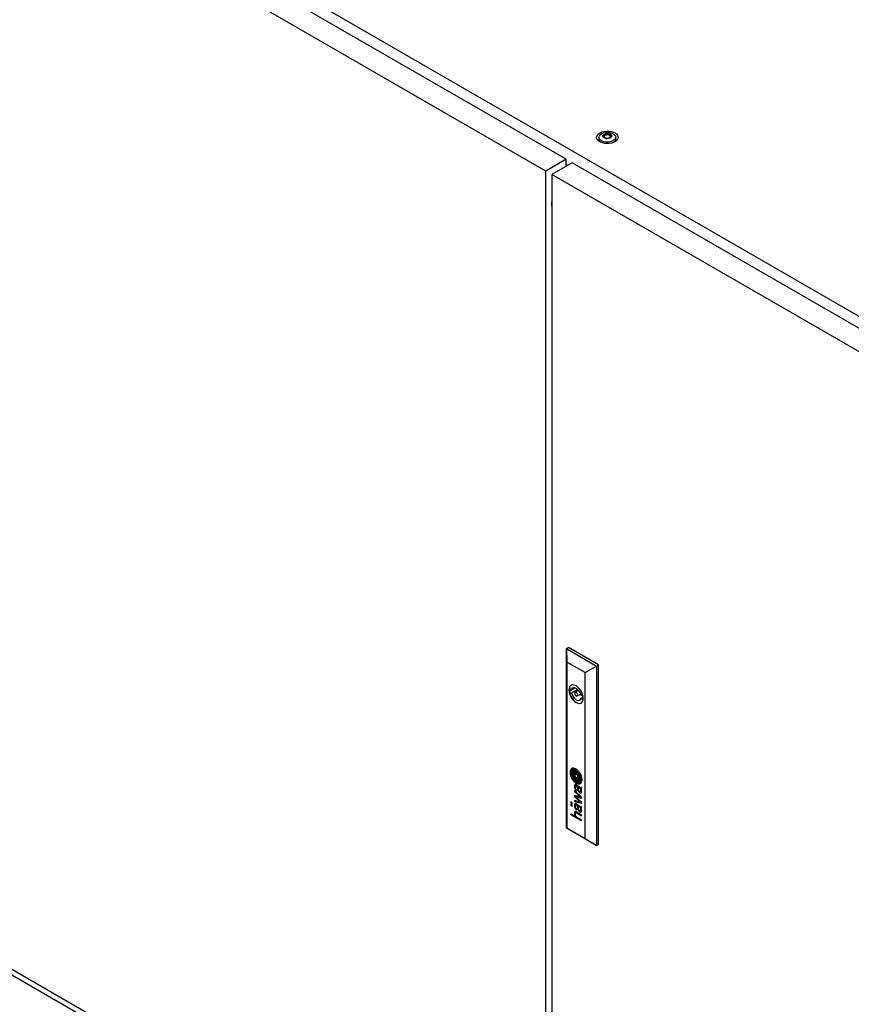
# Model space of a CAD drawing. Units: millimetres. Extents: x 0 to 420, y 0 to 297.
# Drawn here: x 272 to 346, y 121 to 209 of the extents above; entities that cross this region are included whole.
import ezdxf

# ---------------------------------------------------------------- set-up
doc = ezdxf.new("R2010")
doc.units = ezdxf.units.MM

msp = doc.modelspace()

# ---------------------------------------------------------------- linework, layer by layer
at = {"color": 7, "linetype": 'Continuous', "lineweight": 25}
for p, q in [((320.3832, 196.7097), (268.4109, 226.7127)), ((318.5713, 195.6637), (266.5989, 225.6667)), ((272.4414, 225.4576), (370.4464, 168.8805)), ((323.3013, 198.6743), (323.3013, 198.3681)), ((323.7975, 198.7906), (323.7975, 198.8544)), ((324.3052, 198.7111), (324.3052, 198.6473)), ((324.8013, 198.3681), (324.8013, 198.6743)), ((323.3052, 198.3243), (323.3013, 198.3681)), ((324.8013, 198.3681), (324.7975, 198.3243)), ((320.3832, 196.7097), (318.5713, 195.6637)), ((320.9136, 196.4035), (319.1016, 195.3575)), ((320.3832, 196.0974), (320.3832, 196.7097)), ((320.3832, 196.2503), (320.5157, 196.1739)), ((373.9466, 165.7882), (320.9136, 196.4035)), ((318.5713, 96.9643), (318.5713, 195.6637)), ((372.1346, 164.7422), (319.1016, 195.3575)), ((319.1016, 195.3575), (319.1016, 96.6581)), ((319.0591, 192.5869), (319.1016, 192.5624)), ((319.072, 192.5795), (319.1016, 192.5105)), ((320.4097, 153.0609), (320.5865, 153.1629)), ((320.4097, 153.0609), (320.4541, 151.8613)), ((320.4097, 153.0609), (323.0968, 151.5097)), ((320.4097, 137.0362), (320.4097, 153.0609)), ((323.2735, 151.6117), (320.5865, 153.1629)), ((322.0801, 150.9227), (320.4541, 151.8613)), ((320.4541, 151.8613), (320.4541, 137.062)), ((322.0801, 150.9227), (323.0968, 151.5097)), ((323.0968, 151.5097), (323.2735, 151.6117)), ((323.0968, 151.5097), (323.0968, 135.4851)), ((323.2735, 135.5871), (323.2735, 151.6117)), ((322.0801, 136.1233), (322.0801, 150.9227)), ((321.1851, 149.5583), (320.6522, 149.2507)), ((320.8632, 149.4001), (320.6578, 149.5186)), ((321.1523, 149.567), (320.8632, 149.4001)), ((321.4174, 149.4138), (320.8632, 149.0939)), ((321.4892, 149.3381), (321.191, 149.166)), ((320.6578, 149.2124), (320.8632, 149.0939)), ((321.3785, 148.8412), (321.6767, 149.0133)), ((321.8901, 148.8073), (321.7064, 148.9133)), ((321.9027, 148.7205), (321.7064, 148.6071)), ((321.7064, 148.6071), (321.8975, 148.4968)), ((320.9363, 142.2667), (320.9274, 142.2616)), ((320.993, 142.0893), (320.9841, 142.0842)), ((321.0681, 141.976), (321.0593, 141.9709)), ((321.4009, 141.7739), (321.1333, 141.9283)), ((321.1333, 141.9283), (321.1333, 141.6182)), ((321.1422, 141.6233), (321.1333, 141.6182)), ((321.4009, 141.4637), (321.1333, 141.6182)), ((321.1422, 141.9232), (321.1422, 141.6233)), ((321.4009, 141.4739), (321.1422, 141.6233)), ((321.4009, 141.7739), (321.4009, 141.4637)), ((321.4749, 141.4211), (321.4838, 141.4262)), ((321.2169, 140.8322), (321.2081, 140.8271)), ((321.4552, 140.8034), (321.31, 140.8872)), ((321.3275, 140.8041), (321.3187, 140.799)), ((321.3771, 140.7653), (321.3187, 140.799)), ((321.3859, 140.7704), (321.3275, 140.8041)), ((321.3859, 140.7704), (321.3771, 140.7653)), ((321.39, 140.6267), (321.3771, 140.7653)), ((321.3989, 140.6318), (321.3859, 140.7704)), ((321.4381, 140.7403), (321.4293, 140.7352)), ((321.4309, 140.7137), (321.4293, 140.7352)), ((321.4293, 140.7352), (321.5411, 140.6706)), ((321.4376, 140.6432), (321.4309, 140.7137)), ((321.4429, 140.5961), (321.4376, 140.6432)), ((321.4381, 140.7403), (321.5499, 140.6757)), ((321.6114, 140.7089), (321.4552, 140.8034)), ((321.5499, 140.6757), (321.5411, 140.6706)), ((321.552, 141.3104), (321.5609, 141.3156)), ((321.6091, 141.1332), (321.6179, 141.1383)), ((321.6134, 140.7078), (321.6761, 140.6734)), ((321.689, 140.5955), (321.6801, 140.5904)), ((321.7228, 140.6609), (321.7316, 140.666)), ((321.7498, 140.6649), (321.7336, 140.6742)), ((321.7498, 140.6649), (321.7498, 140.6061)), ((321.7498, 139.8113), (321.1299, 140.3916)), ((321.1299, 140.3916), (321.1299, 140.3128)), ((321.1387, 140.3179), (321.1299, 140.3128)), ((321.1299, 140.3128), (321.6542, 139.8307)), ((321.6542, 139.8307), (321.1299, 139.9583)), ((321.1299, 139.9583), (321.1299, 139.8708)), ((321.1387, 139.8759), (321.1299, 139.8708)), ((321.1299, 139.8708), (321.6547, 139.3759)), ((321.1387, 140.3833), (321.1387, 140.3179)), ((321.1387, 140.3179), (321.663, 139.8358)), ((321.1387, 139.9561), (321.1387, 139.8759)), ((321.1387, 139.8759), (321.6635, 139.381)), ((321.2348, 139.8593), (321.226, 139.8542)), ((321.7498, 139.358), (321.226, 139.8542)), ((321.226, 139.8542), (321.7498, 139.721)), ((321.2348, 139.8593), (321.7498, 139.7283)), ((321.3274, 140.4654), (321.3274, 140.3794)), ((321.663, 139.8358), (321.6542, 139.8307)), ((321.6664, 140.2959), (321.6753, 140.301)), ((321.7498, 139.721), (321.7498, 139.8113)), ((320.9116, 139.3432), (320.811, 139.4013)), ((320.811, 139.4013), (320.811, 139.2879)), ((320.8198, 139.293), (320.811, 139.2879)), ((320.811, 139.2879), (320.9116, 139.2298)), ((320.9116, 139.1165), (320.811, 139.1746)), ((320.811, 139.1746), (320.811, 139.0613)), ((320.8198, 139.0664), (320.811, 139.0613)), ((320.811, 139.0613), (320.9116, 139.0032)), ((320.8198, 139.3962), (320.8198, 139.293)), ((320.8198, 139.293), (320.9116, 139.24)), ((320.8198, 139.1695), (320.8198, 139.0664)), ((320.8198, 139.0664), (320.9116, 139.0134)), ((320.9116, 139.2298), (320.9116, 139.3432)), ((320.9116, 139.0032), (320.9116, 139.1165)), ((321.6547, 139.3759), (321.1299, 139.5091)), ((321.1299, 139.5091), (321.1299, 139.4132)), ((321.1387, 139.4183), (321.1299, 139.4132)), ((321.1299, 139.4132), (321.7498, 139.269)), ((321.1387, 139.5069), (321.1387, 139.4183)), ((321.1387, 139.4183), (321.7498, 139.2762)), ((321.2171, 139.1226), (321.2083, 139.1175)), ((321.3771, 139.0558), (321.3187, 139.0895)), ((321.3204, 139.1717), (321.4552, 139.0939)), ((321.3859, 139.0609), (321.3275, 139.0946)), ((321.3859, 139.0609), (321.3771, 139.0558)), ((321.39, 138.9172), (321.3771, 139.0558)), ((321.3989, 138.9223), (321.3859, 139.0609)), ((321.4383, 139.0307), (321.4294, 139.0256)), ((321.4294, 139.0256), (321.5411, 138.9612)), ((321.4429, 138.8867), (321.4353, 138.9563)), ((321.4383, 139.0307), (321.5499, 138.9663)), ((321.4552, 139.0939), (321.4555, 139.0938)), ((321.4555, 139.0938), (321.6119, 138.9992)), ((321.6119, 138.9992), (321.6685, 138.968)), ((321.6635, 139.381), (321.6547, 139.3759)), ((321.689, 138.8859), (321.6802, 138.8808)), ((321.6802, 138.8808), (321.6995, 138.8689)), ((321.689, 138.8859), (321.7083, 138.874)), ((321.7239, 138.9521), (321.7327, 138.9572)), ((321.7498, 138.9554), (321.7336, 138.9648)), ((321.7498, 139.269), (321.7498, 139.358)), ((321.7498, 138.8966), (321.7498, 138.9554)), ((320.811, 138.3256), (321.1982, 138.1021)), ((320.811, 138.241), (320.811, 138.3256)), ((320.8198, 138.2461), (320.811, 138.241)), ((321.7498, 137.699), (320.811, 138.241)), ((320.8198, 138.2461), (320.8198, 138.3205)), ((321.7498, 137.7093), (320.8198, 138.2461)), ((321.207, 138.1072), (321.1982, 138.1021)), ((321.2186, 138.4179), (321.2098, 138.4128)), ((321.3274, 138.756), (321.3274, 138.67)), ((321.7498, 138.2313), (321.3292, 138.4741)), ((321.3381, 138.3933), (321.3292, 138.3882)), ((321.3292, 138.3882), (321.7498, 138.1454)), ((321.3334, 138.024), (321.7498, 137.7837)), ((321.3381, 138.3933), (321.7498, 138.1556)), ((321.6668, 138.5866), (321.6756, 138.5917)), ((321.7498, 138.1454), (321.7498, 138.2313)), ((320.4097, 137.0362), (320.4541, 137.062)), ((323.0968, 135.4851), (320.4097, 137.0362)), ((320.4541, 137.062), (322.0801, 136.1233)), ((321.7498, 137.699), (321.7498, 137.7837)), ((322.0801, 136.1233), (323.0968, 135.4851)), ((323.0968, 135.4851), (323.2735, 135.5871)), ((266.5989, 126.9673), (318.5713, 96.9643)), ((268.5435, 125.334), (374.6095, 64.1034))]:
    msp.add_line(p, q, dxfattribs=at)
at = {"color": 8, "linetype": 'Continuous', "lineweight": 18}
for p, q in [((321.0791, 142.2994), (321.0703, 142.2943)), ((320.8699, 141.9584), (320.8611, 141.9533)), ((320.8704, 142.0234), (320.8616, 142.0183)), ((320.8749, 141.9096), (320.866, 141.9045)), ((320.8774, 142.0602), (320.8685, 142.0551)), ((320.9062, 142.1209), (320.8973, 142.1158)), ((320.9648, 141.6029), (320.956, 141.5978)), ((320.999, 141.9576), (320.9902, 141.9525)), ((321.0003, 141.9896), (320.9914, 141.9845)), ((321.0076, 142.0058), (320.9988, 142.0007)), ((321.008, 141.8787), (320.9991, 141.8736)), ((321.0159, 141.8282), (321.007, 141.8231)), ((321.0171, 142.1007), (321.0083, 142.0956)), ((321.0201, 142.0182), (321.0113, 142.0131)), ((321.0356, 141.7425), (321.0268, 141.7374)), ((321.0445, 142.109), (321.0357, 142.1039)), ((321.0586, 141.659), (321.0498, 141.6539)), ((321.0683, 141.9761), (321.0594, 141.971)), ((321.0901, 142.1155), (321.0812, 142.1104)), ((321.0936, 141.9812), (321.0847, 141.9761)), ((321.101, 141.5442), (321.0922, 141.5391)), ((321.1128, 141.9793), (321.104, 141.9742)), ((321.1334, 141.4838), (321.1246, 141.4787)), ((321.1354, 141.9751), (321.1266, 141.97)), ((321.1561, 142.1142), (321.1473, 142.1091)), ((321.1741, 141.965), (321.1652, 141.9599)), ((321.1775, 141.4376), (321.1687, 141.4325)), ((321.1866, 141.4325), (321.1778, 141.4274)), ((321.2307, 141.9466), (321.2219, 141.9415)), ((321.255, 142.2558), (321.2461, 142.2507)), ((321.2781, 142.0855), (321.2692, 142.0804)), ((321.3014, 141.9198), (321.2925, 141.9147)), ((321.3211, 142.0688), (321.3123, 142.0637)), ((321.3768, 142.0348), (321.368, 142.0297)), ((321.3873, 141.8818), (321.3785, 141.8766)), ((321.3993, 141.8753), (321.3905, 141.8702)), ((321.408, 141.8667), (321.3992, 141.8616)), ((321.4107, 142.1491), (321.4019, 142.144)), ((321.4159, 141.9953), (321.407, 141.9902)), ((321.421, 141.8415), (321.4122, 141.8364)), ((321.4333, 141.8046), (321.4245, 141.7995)), ((321.4528, 141.9448), (321.444, 141.9397)), ((321.4552, 141.7074), (321.4464, 141.7023)), ((321.4706, 141.6116), (321.4618, 141.6065)), ((321.477, 141.562), (321.4682, 141.5569)), ((321.4852, 141.4878), (321.4764, 141.4827)), ((321.4867, 141.4295), (321.4779, 141.4244)), ((321.4885, 141.4392), (321.4796, 141.4341)), ((321.5083, 141.8424), (321.4995, 141.8373)), ((321.5374, 141.774), (321.5285, 141.7689)), ((321.5702, 141.6794), (321.5613, 141.6743)), ((321.5816, 141.9327), (321.5728, 141.9276)), ((321.5897, 141.6091), (321.5809, 141.604)), ((321.6061, 141.5334), (321.5972, 141.5283)), ((321.6135, 141.4833), (321.6046, 141.4782)), ((321.6182, 141.4263), (321.6093, 141.4212)), ((321.6905, 141.7011), (321.6816, 141.696)), ((321.7457, 141.4528), (321.7369, 141.4477)), ((321.0894, 141.3874), (321.0805, 141.3823)), ((321.1263, 140.7487), (321.1174, 140.7436)), ((321.1319, 140.8543), (321.1231, 140.8492)), ((321.1521, 140.9071), (321.1432, 140.902)), ((321.1538, 140.6129), (321.145, 140.6078)), ((321.2086, 141.2707), (321.1998, 141.2656)), ((321.2312, 140.8371), (321.2223, 140.832)), ((321.2341, 141.4112), (321.2253, 141.4061)), ((321.2603, 140.8349), (321.2514, 140.8298)), ((321.2761, 141.3964), (321.2673, 141.3913)), ((321.2977, 140.8201), (321.2889, 140.8149)), ((321.3019, 141.2241), (321.2931, 141.219)), ((321.3681, 141.3734), (321.3592, 141.3683)), ((321.3989, 140.6318), (321.39, 140.6267)), ((321.404, 140.5829), (321.3952, 140.5778)), ((321.4546, 141.1964), (321.4457, 141.1913)), ((321.4695, 141.3658), (321.4607, 141.3607)), ((321.5218, 141.3786), (321.5152, 141.3748)), ((321.5721, 141.2214), (321.5633, 141.2163)), ((321.5786, 140.6573), (321.5698, 140.6522)), ((321.5802, 141.3282), (321.5714, 141.3231)), ((321.609, 140.6331), (321.6002, 140.628)), ((321.6137, 141.382), (321.6048, 141.3769)), ((321.6392, 140.6002), (321.6303, 140.5951)), ((321.6672, 140.5552), (321.6584, 140.5501)), ((321.6781, 141.1863), (321.6693, 141.1812)), ((321.7228, 140.5756), (321.7139, 140.5705)), ((321.737, 140.6702), (321.7282, 140.6651)), ((321.7372, 140.6721), (321.7305, 140.6682)), ((321.7398, 140.5705), (321.731, 140.5654)), ((321.7479, 141.4057), (321.739, 141.4006)), ((321.2116, 140.4973), (321.2027, 140.4922)), ((321.2558, 140.4447), (321.247, 140.4396)), ((321.4161, 140.5006), (321.4073, 140.4955)), ((321.432, 140.4343), (321.4232, 140.4292)), ((321.4575, 140.3695), (321.4487, 140.3644)), ((321.51, 140.2883), (321.5012, 140.2832)), ((321.566, 140.2353), (321.5572, 140.2302)), ((321.6304, 140.2), (321.6216, 140.1949)), ((321.6857, 140.5118), (321.6768, 140.5067)), ((321.6938, 140.1906), (321.685, 140.1855)), ((321.6949, 140.3209), (321.686, 140.3158)), ((321.7013, 140.4572), (321.6924, 140.4521)), ((321.7093, 140.4067), (321.7004, 140.4016)), ((321.1252, 139.0619), (321.1163, 139.0568)), ((321.1258, 139.0972), (321.1169, 139.0921)), ((321.128, 139.1216), (321.1192, 139.1165)), ((321.1303, 139.0018), (321.1215, 138.9967)), ((321.1319, 139.1449), (321.1231, 139.1398)), ((321.1376, 139.1664), (321.1287, 139.1613)), ((321.1473, 139.1897), (321.1385, 139.1846)), ((321.1632, 139.2107), (321.1543, 139.2056)), ((321.1711, 138.8595), (321.1623, 138.8544)), ((321.2542, 139.1269), (321.2453, 139.1218)), ((321.2915, 139.1136), (321.2826, 139.1085)), ((321.3275, 139.0946), (321.3187, 139.0895)), ((321.3989, 138.9223), (321.39, 138.9172)), ((321.4042, 138.8733), (321.3953, 138.8682)), ((321.4177, 138.7826), (321.4089, 138.7775)), ((321.5499, 138.9663), (321.5411, 138.9612)), ((321.5829, 138.9448), (321.574, 138.9397)), ((321.609, 138.9237), (321.6002, 138.9186)), ((321.6392, 138.8907), (321.6303, 138.8856)), ((321.6709, 138.8382), (321.6621, 138.8331)), ((321.7083, 138.874), (321.6995, 138.8689)), ((321.7291, 138.8635), (321.7202, 138.8584)), ((321.733, 138.9574), (321.7242, 138.9523)), ((321.7421, 138.8601), (321.7354, 138.8563)), ((321.1243, 138.3664), (321.1155, 138.3613)), ((321.135, 138.4652), (321.1261, 138.4601)), ((321.1444, 138.2504), (321.1356, 138.2453)), ((321.1613, 138.2015), (321.1524, 138.1964)), ((321.1793, 138.16), (321.1705, 138.1549)), ((321.2221, 138.4198), (321.2133, 138.4147)), ((321.2498, 138.4247), (321.241, 138.4196)), ((321.2558, 138.7353), (321.247, 138.7301)), ((321.2903, 138.4155), (321.2815, 138.4104)), ((321.4491, 138.6783), (321.4403, 138.6732)), ((321.5148, 138.5732), (321.506, 138.5681)), ((321.5534, 138.5357), (321.5446, 138.5306)), ((321.6073, 138.5004), (321.5985, 138.4953)), ((321.67, 138.4811), (321.6612, 138.476)), ((321.7019, 138.7474), (321.6931, 138.7423)), ((321.7041, 138.632), (321.6952, 138.6269)), ((321.7093, 138.6972), (321.7004, 138.6921))]:
    msp.add_line(p, q, dxfattribs=at)
at = {"color": 7, "linetype": 'Continuous', "lineweight": 25, "flags": 128}
for points in [[(324.7311, 199.0667), (324.8614, 198.9732), (324.9537, 198.8657), (325.0039, 198.7492), (325.0095, 198.6293), (324.9704, 198.5114), (324.8882, 198.4012), (324.7669, 198.3037), (324.6122, 198.2235), (324.4312, 198.1645), (324.2325, 198.1293), (324.0253, 198.1195), (323.8193, 198.1357), (323.6242, 198.1771), (323.449, 198.2417), (323.302, 198.3266), (323.1901, 198.4277), (323.1184, 198.5404), (323.0903, 198.6593), (323.1072, 198.7789), (323.1682, 198.8936), (323.2705, 198.9981), (323.4094, 199.0874), (323.5782, 199.1574), (323.7692, 199.2048), (323.9733, 199.2275), (324.1811, 199.2242), (324.3829, 199.1952), (324.5691, 199.1419), (324.7311, 199.0667)], [(324.5817, 198.9805), (324.6969, 198.8947), (324.7716, 198.7951), (324.801, 198.6879), (324.7833, 198.5799), (324.7196, 198.4777), (324.6139, 198.388), (324.4729, 198.3162), (324.3054, 198.2669), (324.1219, 198.2433), (323.934, 198.2467), (323.7535, 198.2769), (323.5917, 198.3322), (323.4587, 198.4089), (323.363, 198.5024), (323.3106, 198.6066), (323.3047, 198.715), (323.3457, 198.821), (323.431, 198.9177), (323.5554, 198.9991), (323.7109, 199.0601), (323.8877, 199.0968), (324.0749, 199.1071), (324.2606, 199.0901), (324.4331, 199.047), (324.5817, 198.9805)], [(324.3342, 198.9396), (324.4139, 198.874), (324.4498, 198.7965), (324.4377, 198.7166), (324.379, 198.6439), (324.2808, 198.5872), (324.1549, 198.5533), (324.0165, 198.5463), (323.8823, 198.5671), (323.7685, 198.6131), (323.6888, 198.6788), (323.6529, 198.7562), (323.665, 198.8361), (323.7237, 198.9088), (323.8219, 198.9655), (323.9478, 198.9994), (324.0862, 199.0064), (324.2204, 198.9856), (324.3342, 198.9396)], [(324.3894, 198.8287), (324.384, 198.8347), (324.3742, 198.8401), (324.3609, 198.8452), (324.3199, 198.8572), (324.2243, 198.8981), (324.1777, 198.9474), (324.1675, 198.9579), (324.1569, 198.966), (324.1451, 198.9709), (324.1351, 198.972), (324.124, 198.971), (324.1119, 198.9683), (324.0536, 198.9469), (323.9817, 198.9265), (323.9017, 198.9234), (323.8327, 198.9251), (323.8198, 198.924), (323.8093, 198.9216), (323.8016, 198.9178), (323.7954, 198.9095), (323.7934, 198.8985), (323.795, 198.877), (323.7961, 198.8319), (323.7488, 198.7688), (323.7187, 198.7412), (323.7131, 198.7321), (323.7133, 198.7241), (323.7187, 198.7181), (323.7285, 198.7126), (323.7418, 198.7075), (323.7828, 198.6955), (323.8784, 198.6546), (323.9249, 198.6053), (323.9351, 198.5948), (323.9458, 198.5867), (323.9575, 198.5818), (323.9676, 198.5807), (323.9787, 198.5817), (323.9908, 198.5844), (324.0491, 198.6058), (324.121, 198.6262), (324.201, 198.6293), (324.27, 198.6276), (324.2829, 198.6287), (324.2934, 198.6311), (324.3011, 198.635), (324.3073, 198.6432), (324.3093, 198.6542), (324.3077, 198.6758), (324.3066, 198.7208), (324.3539, 198.7839), (324.384, 198.8115), (324.3895, 198.8206), (324.3894, 198.8287)], [(323.7957, 198.7969), (323.7961, 198.7809), (323.7488, 198.7178), (323.7187, 198.6902), (323.7131, 198.6811), (323.7132, 198.677)], [(324.3894, 198.7776), (324.384, 198.7836), (324.3742, 198.7891), (324.3609, 198.7941), (324.3199, 198.8061), (324.2243, 198.8471), (324.1777, 198.8964), (324.1675, 198.9069), (324.1569, 198.915), (324.1451, 198.9199), (324.1351, 198.921), (324.124, 198.92), (324.1119, 198.9173), (324.0536, 198.8959), (323.9817, 198.8755), (323.9017, 198.8723), (323.8327, 198.8741), (323.8198, 198.8729), (323.8093, 198.8706), (323.8016, 198.8667), (323.7954, 198.8585), (323.7934, 198.8475), (323.7935, 198.8453)], [(323.2752, 198.3468), (323.2871, 198.4489), (323.3013, 198.4853)], [(324.8013, 198.4853), (324.8269, 198.3952), (324.8275, 198.3468)], [(321.9079, 148.6235), (321.8919, 148.7974), (321.8445, 148.9812), (321.7681, 149.1656), (321.6667, 149.3413), (321.5452, 149.4996), (321.4097, 149.6325), (321.2671, 149.7334), (321.1245, 149.7972), (320.9891, 149.8206), (320.8676, 149.8026), (320.7661, 149.744), (320.6898, 149.6478), (320.6424, 149.5187), (320.6263, 149.3633), (320.6424, 149.1894), (320.6898, 149.0056), (320.7661, 148.8213), (320.8676, 148.6455), (320.9891, 148.4872), (321.1245, 148.3543), (321.2671, 148.2534), (321.4097, 148.1897), (321.5452, 148.1662), (321.6667, 148.1842), (321.7681, 148.2428), (321.8445, 148.339), (321.8919, 148.4681), (321.9079, 148.6235)], [(321.7064, 148.9133), (321.653, 149.0733), (321.5706, 149.2278), (321.4658, 149.3647), (321.3468, 149.4731), (321.2228, 149.5447), (321.1038, 149.5737), (320.9989, 149.5578), (320.9166, 149.4984), (320.8632, 149.4001)], [(320.6578, 149.2124), (320.7038, 149.0269), (320.7796, 148.8401), (320.8813, 148.6617), (321.0037, 148.5009), (321.1405, 148.3659), (321.2848, 148.2636), (321.429, 148.1993), (321.5659, 148.1763), (321.6883, 148.1958), (321.7379, 148.2188)], [(320.8632, 149.0939), (320.9166, 148.9339), (320.9989, 148.7794), (321.1038, 148.6426), (321.2228, 148.5341), (321.3468, 148.4625), (321.4658, 148.4335), (321.5706, 148.4494), (321.653, 148.5088), (321.7064, 148.6071)], [(321.4174, 148.9271), (321.4073, 148.9915), (321.3785, 149.0578), (321.3355, 149.1158), (321.2848, 149.1567), (321.2341, 149.1744), (321.191, 149.166), (321.1623, 149.1329), (321.1522, 149.0802), (321.1623, 149.0157), (321.191, 148.9495), (321.2341, 148.8915), (321.2848, 148.8505), (321.3355, 148.8329), (321.3785, 148.8412), (321.4073, 148.8743), (321.4174, 148.9271)], [(321.8041, 141.386), (321.7885, 141.5434), (321.7426, 141.7097), (321.669, 141.8752), (321.5721, 142.0302), (321.4575, 142.1659), (321.3318, 142.2742), (321.2024, 142.3489), (321.0767, 142.3857), (320.9621, 142.3824), (320.8652, 142.3392), (320.7917, 142.2587), (320.7458, 142.1454), (320.7302, 142.006), (320.7458, 141.8486), (320.7917, 141.6823), (320.8652, 141.5169), (320.9621, 141.3618), (321.0767, 141.2262), (321.2024, 141.1179), (321.3318, 141.0431), (321.4575, 141.0063), (321.5721, 141.0096), (321.669, 141.0528), (321.7426, 141.1334), (321.7885, 141.2467), (321.8041, 141.386)], [(320.8963, 142.3588), (320.874, 142.3443), (320.8005, 142.2638), (320.7546, 142.1505), (320.739, 142.0111), (320.7546, 141.8537), (320.8005, 141.6874), (320.874, 141.522), (320.9709, 141.3669), (321.0855, 141.2313), (321.2112, 141.123), (321.3407, 141.0482), (321.4664, 141.0114), (321.581, 141.0147), (321.6556, 141.0435)], [(321.0201, 142.0182), (321.0221, 142.0197), (321.0224, 142.02)], [(321.0658, 141.8351), (321.0648, 141.8444), (321.0638, 141.8537), (321.0628, 141.863), (321.0619, 141.8722), (321.0609, 141.8815), (321.0599, 141.8908), (321.0589, 141.9001), (321.0579, 141.9094)], [(321.5609, 141.3156), (321.5704, 141.3214), (321.5802, 141.3282)], [(321.5721, 141.2214), (321.5826, 141.2268), (321.5859, 141.2286)], [(321.7429, 140.5705), (321.7418, 140.5704), (321.7398, 140.5705)], [(321.2186, 138.4179), (321.2196, 138.4185), (321.2221, 138.4198)]]:
    msp.add_lwpolyline(points, dxfattribs=at)
at = {"color": 7, "linetype": 'Continuous', "lineweight": 25}
for centre, radius, start, end in [((319.6914, 192.6888), 0.6318, 159.007439, 186.562757), ((321.4939, 149.3655), 0.8499, 169.622592, 190.377408), ((321.0343, 149.467), 0.38, 122.219492, 172.189406), ((321.0536, 142.0402), 0.2546, 86.250746, 125.389765), ((321.0637, 142.0379), 0.2619, 86.632284, 119.116856), ((321.0403, 141.7968), 0.4984, 65.612076, 86.558148), ((321.0492, 141.8019), 0.4984, 65.612076, 86.558148), ((321.1318, 142.0091), 0.3371, 156.379481, 183.019269), ((321.7105, 142.0158), 0.9157, 181.533356, 184.501906), ((321.7267, 142.0225), 0.9323, 184.829182, 196.635695), ((321.0681, 142.0325), 0.2693, 126.956553, 155.515796), ((322.0243, 142.1075), 1.2418, 196.463864, 205.239212), ((321.2824, 141.9829), 0.4223, 175.185553, 184.015947), ((321.5904, 142.0023), 0.731, 183.839966, 187.682851), ((321.0376, 142.0039), 0.1767, 163.17346, 175.319673), ((321.9819, 142.0652), 1.1274, 188.195176, 204.492778), ((321.0813, 141.9913), 0.2222, 145.919966, 163.313512), ((321.2912, 141.988), 0.4223, 175.185553, 184.015947), ((321.5993, 142.0074), 0.731, 183.839966, 187.682851), ((321.0465, 142.009), 0.1767, 163.17346, 175.319673), ((321.9908, 142.0703), 1.1274, 188.195176, 204.492778), ((321.0902, 141.9964), 0.2222, 145.919966, 163.313512), ((321.0369, 142.0222), 0.168, 107.615021, 146.153981), ((322.0157, 142.1011), 1.2313, 205.139306, 218.410594), ((321.0487, 142.0244), 0.1721, 120.326932, 145.905943), ((321.2931, 141.9729), 0.3683, 177.854673, 189.228901), ((321.0489, 141.9822), 0.124, 164.567434, 177.911645), ((321.0464, 141.9824), 0.1215, 151.924294, 164.363224), ((322.7721, 142.2032), 1.8652, 188.924833, 190.513327), ((322.6598, 142.1824), 1.751, 190.514275, 193.79474), ((321.0257, 141.9933), 0.0982, 137.096399, 151.876205), ((321.0498, 141.9706), 0.1312, 120.211563, 136.999744), ((322.0568, 142.0905), 1.206, 204.108349, 215.954668), ((321.8108, 141.9748), 0.877, 193.849421, 200.316997), ((322.0656, 142.0956), 1.206, 204.108349, 215.954668), ((321.0645, 141.945), 0.1607, 110.469626, 120.127435), ((321.1232, 141.742), 0.4612, 96.587225, 107.300685), ((322.8263, 142.349), 1.9592, 200.268198, 204.616998), ((321.0916, 141.9647), 0.1022, 168.790895, 186.837301), ((326.9955, 142.5931), 6.0394, 186.089022, 186.842242), ((321.0283, 141.9775), 0.0375, 141.884559, 169.215094), ((321.0733, 141.9501), 0.1607, 110.469626, 120.127435), ((321.1005, 141.9698), 0.1022, 168.790895, 186.837301), ((321.0668, 141.9449), 0.088, 129.122745, 140.651344), ((327.0044, 142.5982), 6.0394, 186.089022, 186.842242), ((321.7307, 141.962), 0.7369, 186.887462, 190.860893), ((321.0371, 141.9826), 0.0375, 141.884559, 169.215094), ((322.1879, 142.0499), 1.2024, 190.871684, 195.066256), ((321.0757, 141.95), 0.088, 129.122745, 140.651344), ((321.7395, 141.9671), 0.7369, 186.887462, 190.860893), ((321.0853, 141.8893), 0.2202, 103.023973, 110.483553), ((321.0433, 141.9737), 0.0508, 107.079891, 129.028587), ((322.1967, 142.055), 1.2024, 190.871684, 195.066256), ((321.0942, 141.8944), 0.2202, 103.023973, 110.483553), ((327.2975, 143.422), 6.4931, 195.037068, 195.801509), ((321.1076, 141.7653), 0.2689, 99.951914, 107.128858), ((327.3063, 143.4271), 6.4931, 195.037068, 195.801509), ((321.0977, 141.8338), 0.2771, 93.415478, 102.939869), ((321.1066, 141.8389), 0.2771, 93.415478, 102.939869), ((321.562, 141.7697), 0.5685, 204.615186, 213.922498), ((321.8278, 141.8758), 0.8091, 195.921782, 204.593496), ((321.076, 141.9591), 0.0214, 156.476011, 182.968365), ((321.6579, 141.9741), 0.6035, 181.527429, 186.151817), ((321.063, 141.9647), 0.00724, 119.390421, 156.020999), ((321.8367, 141.8809), 0.8091, 195.921782, 204.593496), ((321.0809, 141.9298), 0.0464, 85.192413, 117.520415), ((321.0828, 141.9045), 0.1274, 88.226274, 99.80384), ((322.7885, 142.0202), 1.7325, 186.131726, 187.777858), ((321.0897, 141.9349), 0.0464, 85.192413, 117.520415), ((321.1018, 141.8809), 0.3208, 71.694567, 95.6489), ((322.8445, 142.0297), 1.7893, 187.836096, 193.6654), ((321.1059, 141.6912), 0.42, 84.343516, 93.366951), ((321.063, 141.6454), 0.3313, 82.901125, 86.23905), ((321.0615, 141.1338), 0.8984, 84.707728, 88.388265), ((321.1147, 141.6963), 0.42, 84.343516, 93.366951), ((321.4854, 141.7146), 0.4742, 213.56914, 229.858101), ((321.5708, 141.7574), 0.5261, 204.523255, 211.991814), ((321.0718, 141.6505), 0.3313, 82.901125, 86.23905), ((321.5796, 141.7625), 0.5261, 204.523255, 211.991814), ((321.0801, 141.7849), 0.1908, 75.918185, 82.830067), ((321.4773, 141.6977), 0.3825, 193.736631, 203.165558), ((321.089, 141.79), 0.1908, 75.918185, 82.830067), ((321.2507, 141.5547), 0.1472, 211.090886, 236.154532), ((321.2133, 141.5846), 0.0952, 203.072645, 215.449599), ((320.6775, 140.1679), 1.8572, 74.775121, 76.008161), ((321.2595, 141.5598), 0.1472, 211.090886, 236.154532), ((320.6864, 140.173), 1.8572, 74.775121, 76.008161), ((321.1571, 141.544), 0.0259, 214.36499, 239.75754), ((321.3822, 141.9581), 0.4971, 241.384676, 243.893275), ((321.1135, 141.7024), 0.3275, 76.386585, 84.594315), ((321.0954, 141.6153), 0.4965, 69.508311, 84.003074), ((321.1043, 141.6204), 0.4965, 69.508311, 84.003074), ((321.5881, 142.3762), 0.9632, 243.834614, 248.919985), ((321.0008, 141.3581), 0.6239, 69.247055, 74.717949), ((321.2185, 141.5106), 0.0927, 237.454884, 243.910215), ((321.0096, 141.3632), 0.6239, 69.247055, 74.717949), ((321.2274, 141.5157), 0.0927, 237.454884, 243.910215), ((321.5181, 142.1242), 0.7755, 243.972266, 247.819403), ((321.5269, 142.1293), 0.7755, 243.972266, 247.819403), ((320.4877, 139.0882), 3.0155, 75.316517, 76.522434), ((320.9838, 141.4896), 0.7294, 64.49087, 72.54266), ((314.0645, 122.9788), 20.2685, 69.107549, 69.32126), ((314.0733, 122.9839), 20.2685, 69.107549, 69.32126), ((323.0431, 146.1639), 5.0208, 248.974018, 250.011002), ((321.0165, 141.7486), 0.5521, 45.732239, 65.426916), ((321.1315, 141.5511), 0.4699, 66.10243, 75.121463), ((321.0254, 141.7537), 0.5521, 45.732239, 65.426916), ((320.8609, 140.9628), 1.1899, 67.703693, 69.927783), ((320.8697, 140.9679), 1.1899, 67.703693, 69.927783), ((320.9581, 141.0425), 0.9341, 63.252509, 69.018956), ((321.1469, 141.8423), 0.3409, 45.131477, 63.705183), ((320.9669, 141.0476), 0.9341, 63.252509, 69.018956), ((321.2245, 141.8573), 0.2243, 50.225809, 66.947341), ((321.2333, 141.8624), 0.2243, 50.225809, 66.947341), ((321.0496, 141.3627), 0.6753, 62.105277, 66.229915), ((321.5388, 142.0241), 0.6162, 249.879565, 257.717711), ((321.3224, 141.8827), 0.0882, 37.46498, 60.714216), ((321.1958, 141.8202), 0.2712, 38.824738, 50.581273), ((321.2046, 141.8253), 0.2712, 38.824738, 50.581273), ((321.2541, 141.6293), 0.2769, 60.476529, 63.296194), ((321.2629, 141.6344), 0.2769, 60.476529, 63.296194), ((320.8692, 141.5547), 0.7407, 31.683891, 45.598955), ((321.3769, 141.8478), 0.0262, 31.648062, 58.742984), ((321.0909, 141.6972), 0.3848, 31.79086, 38.422412), ((321.2737, 141.7807), 0.1493, 21.913415, 32.796093), ((321.3858, 141.8529), 0.0262, 31.648062, 58.742984), ((320.71, 141.422), 0.9999, 30.369266, 46.219036), ((320.9225, 141.5975), 0.6237, 33.272638, 39.022973), ((321.472, 141.7181), 0.3029, 257.744688, 265.744658), ((321.2826, 141.7858), 0.1493, 21.913415, 32.796093), ((320.7189, 141.4271), 0.9999, 30.369266, 46.219036), ((321.1137, 141.7164), 0.3218, 14.97235, 21.902474), ((320.9313, 141.6026), 0.6237, 33.272638, 39.022973), ((321.1874, 141.7568), 0.2713, 24.561937, 31.819677), ((321.1225, 141.7215), 0.3218, 14.97235, 21.902474), ((320.2034, 141.4739), 1.2638, 10.413086, 14.933371), ((320.2122, 141.479), 1.2638, 10.413086, 14.933371), ((316.7623, 139.7346), 5.1366, 24.141962, 24.56026), ((320.8647, 141.5591), 0.6931, 23.669259, 33.307162), ((319.2426, 141.2986), 2.2404, 7.898842, 10.37937), ((321.4536, 141.461), 0.0452, 264.761292, 297.956138), ((321.2038, 141.7251), 0.2695, 21.432612, 24.164313), ((320.8735, 141.5642), 0.6931, 23.669259, 33.307162), ((320.397, 141.4078), 1.1365, 17.979479, 21.460816), ((319.2515, 141.3037), 2.2404, 7.898842, 10.37937), ((319.0478, 141.2714), 2.4371, 6.728881, 7.904704), ((316.6188, 140.9829), 4.8832, 5.873935, 6.750459), ((319.0567, 141.2765), 2.4371, 6.728881, 7.904704), ((321.4712, 141.4275), 0.00738, 299.669953, 335.591772), ((320.808, 141.4133), 0.6719, 1.768298, 5.922357), ((316.6276, 140.988), 4.8832, 5.873935, 6.750459), ((321.4588, 141.4329), 0.0209, 336.152155, 3.29222), ((320.1447, 141.3259), 1.4017, 15.335571, 17.980842), ((321.48, 141.4326), 0.00738, 299.669953, 335.591772), ((320.8169, 141.4184), 0.6719, 1.768298, 5.922357), ((321.4676, 141.438), 0.0209, 336.152155, 3.29222), ((319.8834, 141.2534), 1.6729, 10.886545, 15.362957), ((320.4906, 141.3146), 1.1889, 19.671002, 31.948915), ((318.4692, 140.5119), 3.3075, 22.335841, 23.623689), ((318.478, 140.517), 3.3075, 22.335841, 23.623689), ((319.8625, 141.25), 1.6941, 9.109705, 10.865561), ((320.7169, 141.4345), 0.8778, 15.857788, 22.393416), ((320.7694, 141.394), 0.7758, 2.487771, 9.215835), ((320.7257, 141.4396), 0.8778, 15.857788, 22.393416), ((321.4691, 141.4238), 0.0754, 347.581124, 2.953953), ((312.7025, 139.1687), 9.2063, 15.33891, 15.793309), ((312.7114, 139.1738), 9.2063, 15.33891, 15.793309), ((320.424, 141.2462), 1.3357, 19.681087, 30.674549), ((320.9198, 141.4217), 0.6858, 8.948592, 15.419464), ((320.4328, 141.2513), 1.3357, 19.681087, 30.674549), ((320.9287, 141.4268), 0.6858, 8.948592, 15.419464), ((318.6961, 141.0766), 2.9361, 7.860316, 8.85014), ((321.1015, 141.4078), 0.508, 1.511323, 7.957871), ((321.4447, 141.4155), 0.1647, 346.444876, 1.982702), ((318.705, 141.0817), 2.9361, 7.860316, 8.85014), ((320.4443, 141.296), 1.2389, 8.886794, 19.762475), ((321.1104, 141.4129), 0.508, 1.511323, 7.957871), ((321.4536, 141.4206), 0.1647, 346.444876, 1.982702), ((321.4414, 141.4062), 0.2347, 326.400586, 7.811072), ((320.9967, 141.3848), 0.6794, 4.499886, 8.678749), ((320.7583, 141.3601), 0.9825, 5.116636, 19.991194), ((320.7671, 141.3652), 0.9825, 5.116636, 19.991194), ((321.0895, 141.3951), 0.6496, 0.483675, 4.647465), ((321.0983, 141.4002), 0.6496, 0.483675, 4.647465), ((321.5879, 141.7468), 0.6761, 217.407944, 241.444275), ((321.461, 141.6514), 0.466, 215.275437, 235.906304), ((321.4698, 141.6566), 0.466, 215.275437, 235.906304), ((321.4839, 140.777), 0.368, 168.683691, 185.203483), ((321.7284, 140.7968), 0.6133, 184.974287, 197.949993), ((321.2898, 140.8158), 0.17, 149.524067, 168.647496), ((321.4927, 140.7821), 0.368, 168.683691, 185.203483), ((321.7373, 140.8019), 0.6133, 184.974287, 197.949993), ((321.2986, 140.8209), 0.17, 149.524067, 168.647496), ((321.192, 140.8737), 0.0564, 92.458911, 149.898226), ((321.5519, 140.739), 0.4275, 197.863294, 215.247022), ((321.2029, 140.877), 0.0591, 125.812345, 149.405147), ((321.5607, 140.7441), 0.4275, 197.863294, 215.247022), ((321.6156, 140.7299), 0.4382, 175.538935, 185.18219), ((321.2847, 140.7582), 0.1062, 148.366092, 176.861567), ((321.4847, 140.72), 0.3069, 185.538448, 201.295346), ((321.2634, 141.452), 0.1304, 230.017473, 242.434813), ((321.1936, 140.7987), 0.1314, 65.686212, 91.778537), ((321.228, 140.7924), 0.04, 98.205211, 147.503957), ((321.4301, 140.6971), 0.2478, 200.945772, 214.504666), ((321.4347, 141.6197), 0.425, 236.433783, 250.528655), ((321.3948, 141.7068), 0.417, 242.640716, 252.417518), ((321.4436, 141.6248), 0.425, 236.433783, 250.528655), ((321.2369, 140.7974), 0.0401, 98.154973, 119.798653), ((321.2317, 140.7613), 0.0714, 73.917488, 97.522992), ((321.3964, 141.8249), 0.4524, 247.779144, 253.417266), ((321.4516, 140.7106), 0.2732, 214.280571, 226.81926), ((321.2405, 140.7664), 0.0714, 73.917488, 97.522992), ((321.4052, 141.83), 0.4524, 247.779144, 253.417266), ((321.0229, 140.3924), 0.572, 59.881842, 66.858129), ((321.2009, 140.6478), 0.1889, 62.226825, 74.468206), ((321.2097, 140.6529), 0.1889, 62.226825, 74.468206), ((321.4745, 141.5297), 0.4312, 240.888215, 273.985796), ((321.5754, 142.428), 1.0815, 253.44482, 258.4677), ((321.4938, 142.024), 0.7493, 252.526001, 260.484107), ((321.5843, 142.4331), 1.0815, 253.44482, 258.4677), ((320.6785, 139.6385), 1.3253, 61.115607, 62.577487), ((321.4539, 141.6706), 0.4794, 250.391713, 269.019697), ((320.6873, 139.6436), 1.3253, 61.115607, 62.577487), ((321.4628, 141.6757), 0.4794, 250.391713, 269.019697), ((321.4386, 141.7464), 0.3863, 258.134802, 273.266941), ((321.4475, 141.7515), 0.3863, 258.134802, 273.266941), ((321.4261, 141.6037), 0.3236, 260.008252, 280.290032), ((323.6825, 140.8419), 2.3025, 185.362805, 186.585859), ((322.7609, 140.7366), 1.375, 186.633259, 190.100723), ((323.6913, 140.847), 2.3025, 185.362805, 186.585859), ((322.7698, 140.7417), 1.375, 186.633259, 190.100723), ((322.6923, 140.7376), 1.2573, 186.459908, 188.747903), ((321.4501, 141.4596), 0.2684, 269.069725, 294.945438), ((323.2738, 140.8256), 1.8455, 188.702845, 189.738891), ((321.4589, 141.4647), 0.2684, 269.069725, 294.945438), ((321.4526, 141.5048), 0.1443, 273.217514, 295.717206), ((321.4614, 141.5099), 0.1443, 273.217514, 295.717206), ((321.4442, 141.4974), 0.2158, 280.601732, 306.117757), ((321.4787, 141.3586), 0.2604, 275.697606, 317.054773), ((321.4892, 141.4272), 0.0585, 296.339219, 322.258886), ((321.5026, 141.4161), 0.0411, 323.070292, 347.99837), ((321.2611, 140.2037), 0.5444, 55.462641, 59.052746), ((321.27, 140.2088), 0.5444, 55.462641, 59.052746), ((321.4751, 141.3994), 0.2033, 295.708577, 322.732269), ((321.403, 140.4108), 0.2934, 47.771352, 55.35546), ((321.5137, 141.3963), 0.0932, 308.265379, 348.028582), ((321.4118, 140.4159), 0.2934, 47.771352, 55.35546), ((321.5225, 141.4014), 0.0932, 308.265379, 348.028582), ((321.4353, 140.4469), 0.2449, 37.234091, 47.704895), ((321.4442, 140.452), 0.2449, 37.234091, 47.704895), ((321.6309, 140.7412), 0.0377, 238.809852, 242.259836), ((321.4883, 141.3622), 0.2588, 300.062712, 317.175891), ((321.4072, 140.4248), 0.2806, 26.514516, 37.348097), ((321.4161, 140.4299), 0.2806, 26.514516, 37.348097), ((321.3108, 140.3764), 0.3886, 19.595507, 26.554977), ((321.3196, 140.3815), 0.3886, 19.595507, 26.554977), ((321.4253, 141.3796), 0.3145, 320.890514, 3.824163), ((321.7628, 140.8302), 0.1791, 241.071058, 249.760943), ((321.4341, 141.3847), 0.3145, 320.890514, 3.824163), ((320.8937, 140.1148), 0.9191, 28.555921, 31.165051), ((321.8701, 140.8751), 0.3423, 236.291595, 242.859223), ((321.8789, 140.8802), 0.3423, 236.291595, 242.859223), ((321.7154, 140.6999), 0.0405, 248.827537, 273.457589), ((321.2435, 140.305), 0.5209, 23.26535, 28.567033), ((321.7356, 140.611), 0.0459, 241.914817, 264.251042), ((321.717, 140.671), 0.0116, 274.224126, 299.512491), ((321.7103, 140.6826), 0.025, 299.893369, 315.669651), ((321.7444, 140.6161), 0.0459, 241.914817, 264.251042), ((321.717, 140.6759), 0.0155, 315.873611, 330.265916), ((321.6551, 140.7115), 0.0869, 330.142256, 334.591138), ((321.7325, 140.5784), 0.0131, 263.441957, 330.720024), ((321.7191, 140.6877), 0.025, 299.893369, 315.669651), ((321.7262, 140.6808), 0.0151, 315.633462, 322.460699), ((321.7091, 140.5912), 0.0398, 330.995066, 353.767265), ((321.5961, 140.6058), 0.1537, 352.957375, 0.113897), ((321.5262, 140.7191), 0.395, 215.04721, 225.027789), ((321.535, 140.7242), 0.395, 215.04721, 225.027789), ((321.4848, 140.6736), 0.3337, 224.537277, 241.854547), ((321.4979, 140.6836), 0.3401, 224.623619, 239.920254), ((321.473, 140.7344), 0.3052, 226.95226, 234.688484), ((321.5659, 140.867), 0.4671, 234.792691, 239.293691), ((321.9843, 140.599), 0.5862, 190.168565, 196.831339), ((321.9931, 140.6041), 0.5862, 190.168565, 196.831339), ((321.8341, 140.5537), 0.4294, 196.847809, 206.150406), ((321.8429, 140.5588), 0.4294, 196.847809, 206.150406), ((321.8123, 140.5419), 0.4046, 206.013368, 219.742731), ((321.7625, 140.5664), 0.3121, 189.779208, 195.953679), ((321.8211, 140.547), 0.4046, 206.013368, 219.742731), ((322.2519, 140.705), 0.8207, 195.860743, 198.462375), ((321.7236, 140.529), 0.2639, 198.541642, 207.151599), ((321.8017, 140.5685), 0.3514, 207.08344, 215.480544), ((321.7427, 140.4822), 0.3129, 219.499353, 233.649101), ((321.7515, 140.4873), 0.3129, 219.499353, 233.649101), ((321.6546, 140.4632), 0.1705, 215.348867, 226.022197), ((321.7236, 140.5348), 0.2699, 226.025253, 235.300346), ((321.7204, 140.4513), 0.2748, 233.563153, 248.932018), ((321.7292, 140.4564), 0.2748, 233.563153, 248.932018), ((321.6375, 140.398), 0.1087, 231.561818, 277.386162), ((321.6732, 140.3246), 0.1397, 248.309026, 274.817674), ((321.6821, 140.3298), 0.1397, 248.309026, 274.817674), ((321.6402, 140.3415), 0.0525, 282.374274, 330.69204), ((321.6479, 140.3476), 0.054, 300.406109, 330.370873), ((321.2603, 140.3582), 0.4422, 12.2573, 19.622732), ((321.6779, 140.2587), 0.0736, 275.516741, 316.834608), ((321.2692, 140.3633), 0.4422, 12.2573, 19.622732), ((321.5593, 140.3812), 0.1426, 332.704555, 8.221242), ((321.2541, 140.3568), 0.4485, 5.720518, 12.261153), ((321.686, 140.2667), 0.0765, 275.873532, 295.647816), ((321.5682, 140.3863), 0.1426, 332.704555, 8.221242), ((321.263, 140.3619), 0.4485, 5.720518, 12.261153), ((321.2748, 140.3182), 0.4869, 17.809711, 23.299662), ((321.6602, 140.2724), 0.0958, 318.112616, 346.842845), ((321.3113, 140.3294), 0.4488, 11.407182, 17.863705), ((321.2636, 140.3199), 0.4974, 5.541117, 11.395314), ((321.5236, 140.3084), 0.2371, 345.870688, 357.565894), ((321.2729, 140.3203), 0.4881, 357.428903, 5.606925), ((321.382, 139.07), 0.266, 175.228345, 182.839326), ((321.9133, 139.0952), 0.7979, 182.759545, 187.094878), ((323.0177, 138.9291), 1.9078, 174.362439, 175.098043), ((321.2861, 139.1004), 0.1677, 166.443111, 174.507981), ((321.6268, 139.0645), 0.5098, 187.640733, 204.338046), ((321.6934, 139.0011), 0.587, 164.161457, 166.330303), ((321.3908, 139.0751), 0.266, 175.228345, 182.839326), ((321.9221, 139.1003), 0.7979, 182.759545, 187.094878), ((323.0266, 138.9342), 1.9078, 174.362439, 175.098043), ((321.295, 139.1055), 0.1677, 166.443111, 174.507981), ((321.2262, 139.1342), 0.1012, 150.162536, 164.51138), ((321.6356, 139.0696), 0.5098, 187.640733, 204.338046), ((321.7023, 139.0062), 0.587, 164.161457, 166.330303), ((321.235, 139.1393), 0.1012, 150.162536, 164.51138), ((321.2319, 139.1307), 0.1079, 135.962381, 150.012659), ((321.2407, 139.1358), 0.1079, 135.962381, 150.012659), ((321.1843, 139.1767), 0.0416, 107.066838, 135.967916), ((321.5388, 139.0201), 0.4114, 203.754625, 224.808971), ((321.1926, 139.1824), 0.0408, 126.914348, 136.019749), ((321.5476, 139.0252), 0.4114, 203.754625, 224.808971), ((321.2042, 139.1115), 0.1098, 95.245052, 107.024106), ((321.3992, 139.0268), 0.222, 165.034652, 179.373732), ((321.5851, 139.0238), 0.408, 179.242059, 190.270095), ((321.4617, 139.0036), 0.283, 190.697946, 211.311447), ((321.2401, 139.0706), 0.0571, 131.140549, 166.268979), ((321.1991, 139.162), 0.0591, 76.249643, 94.797214), ((321.2321, 139.0751), 0.0485, 74.148693, 127.573714), ((321.0694, 138.6054), 0.6305, 74.978732, 76.821884), ((321.2409, 139.0789), 0.0498, 74.501067, 118.49632), ((321.4171, 138.9735), 0.2293, 210.671094, 226.078414), ((321.2027, 139.1044), 0.1141, 63.991836, 74.710928), ((321.2039, 138.9457), 0.1809, 64.19319, 76.750472), ((318.774, 134.0693), 5.7043, 63.86083, 64.243762), ((321.2127, 138.9508), 0.1809, 64.19319, 76.750472), ((321.5086, 139.0678), 0.3607, 226.008317, 239.842157), ((321.0614, 138.6448), 0.5138, 59.950264, 64.494649), ((321.1107, 138.8323), 0.3989, 58.288701, 63.772957), ((321.0702, 138.6499), 0.5138, 59.950264, 64.494649), ((323.0964, 139.0765), 1.7137, 185.334013, 186.981109), ((323.0957, 139.0764), 1.7131, 186.980779, 190.050059), ((323.1052, 139.0816), 1.7137, 185.334013, 186.981109), ((323.1046, 139.0815), 1.7131, 186.980779, 190.050059), ((321.8989, 138.8705), 0.4892, 190.35626, 203.134726), ((322.819, 139.1085), 1.3921, 183.412761, 186.274013), ((323.0553, 139.0641), 1.6221, 186.279772, 188.042785), ((322.0397, 138.9219), 0.5966, 188.167953, 195.498126), ((321.3509, 138.6331), 0.3792, 53.962307, 59.90897), ((321.3598, 138.6382), 0.3792, 53.962307, 59.90897), ((321.3789, 138.6714), 0.3317, 48.164113, 53.965414), ((321.3877, 138.6765), 0.3317, 48.164113, 53.965414), ((321.4455, 138.7468), 0.2312, 36.918878, 48.014843), ((321.4544, 138.7519), 0.2312, 36.918878, 48.014843), ((321.3933, 138.7067), 0.297, 25.188547, 37.056824), ((321.4022, 138.7118), 0.297, 25.188547, 37.056824), ((321.2817, 138.6523), 0.4211, 12.326492, 25.411576), ((321.8383, 139.2759), 0.3516, 241.125008, 244.966741), ((321.2905, 138.6575), 0.4211, 12.326492, 25.411576), ((321.15, 138.5504), 0.6248, 25.248136, 31.93363), ((321.7353, 139.0543), 0.1073, 244.772567, 255.269694), ((321.7679, 138.9785), 0.1292, 238.040237, 248.360036), ((321.7141, 138.9705), 0.0208, 252.903946, 298.984082), ((321.7767, 138.9836), 0.1292, 238.040237, 248.360036), ((321.2703, 138.607), 0.4918, 18.984907, 25.264462), ((321.7318, 138.8858), 0.0297, 247.041558, 276.924444), ((321.712, 138.9713), 0.0227, 302.714965, 343.122626), ((321.7408, 138.8914), 0.0303, 247.19336, 273.934917), ((321.7227, 138.9744), 0.02, 301.370083, 321.733252), ((321.7339, 138.8666), 0.0105, 278.201519, 324.899872), ((321.7146, 138.88), 0.0339, 325.185929, 349.384711), ((321.6515, 138.8929), 0.0984, 348.75849, 2.16385), ((321.362, 138.3847), 0.2476, 162.262596, 185.410857), ((321.7469, 138.411), 0.6334, 184.496756, 195.165475), ((321.3708, 138.3898), 0.2476, 162.262596, 185.410857), ((321.7558, 138.4161), 0.6334, 184.496756, 195.165475), ((321.2179, 138.4318), 0.0961, 120.944215, 162.887358), ((321.228, 138.4363), 0.0975, 125.097823, 162.732056), ((321.4945, 138.3417), 0.3717, 195.042146, 203.018034), ((321.5034, 138.3468), 0.3717, 195.042146, 203.018034), ((323.1197, 139.0296), 2.1365, 202.953341, 204.166484), ((323.1286, 139.0347), 2.1365, 202.953341, 204.166484), ((321.2008, 138.4543), 0.068, 82.510055, 118.289128), ((321.6206, 138.3572), 0.4934, 204.195839, 211.122443), ((321.4803, 138.3159), 0.3081, 175.744495, 180.37452), ((321.4882, 138.3178), 0.3161, 180.697545, 192.745411), ((321.3123, 138.3289), 0.1397, 166.258113, 175.92943), ((321.2903, 138.3341), 0.117, 156.753599, 166.18626), ((321.6294, 138.3623), 0.4934, 204.195839, 211.122443), ((321.6853, 138.3598), 0.5176, 192.474173, 197.157714), ((321.257, 138.3487), 0.0808, 139.718433, 156.935221), ((321.5268, 138.311), 0.3518, 197.178584, 204.120158), ((321.2373, 138.3652), 0.055, 115.871438, 139.5653), ((321.584, 138.3362), 0.4143, 204.068822, 209.83457), ((321.1881, 138.3289), 0.194, 73.099492, 83.637217), ((321.2364, 138.3652), 0.0546, 85.196308, 114.998402), ((321.2452, 138.3703), 0.0546, 85.196308, 114.998402), ((321.4407, 138.254), 0.2491, 209.818102, 217.035108), ((321.2299, 138.278), 0.142, 68.713509, 85.534387), ((321.6316, 138.3985), 0.4884, 217.079073, 219.6211), ((321.1882, 138.3292), 0.1938, 63.393649, 73.086284), ((321.4865, 138.9665), 0.3365, 224.60994, 241.779106), ((321.2387, 138.2831), 0.142, 68.713509, 85.534387), ((321.3953, 138.2026), 0.1815, 219.570335, 225.758309), ((321.4995, 138.9763), 0.3428, 224.691569, 239.867532), ((321.5386, 138.3501), 0.3872, 225.797597, 229.085219), ((320.3517, 136.643), 2.0761, 62.519632, 63.594803), ((321.1476, 138.0595), 0.3755, 61.073965, 69.120535), ((321.4034, 138.1938), 0.1806, 229.018543, 235.467041), ((321.1565, 138.0646), 0.3755, 61.073965, 69.120535), ((322.2891, 139.4854), 1.7467, 235.548605, 236.171867), ((321.0749, 138.0339), 0.5084, 59.983796, 62.498213), ((321.4809, 138.2791), 0.2946, 236.139983, 239.957855), ((321.8901, 138.8654), 0.4892, 190.35626, 203.134726), ((321.7994, 138.8248), 0.3897, 202.879463, 221.179299), ((321.8082, 138.8299), 0.3897, 202.879463, 221.179299), ((321.8252, 138.8625), 0.374, 195.501627, 204.358362), ((321.7472, 138.8266), 0.2881, 204.267753, 218.604512), ((321.7614, 138.792), 0.3396, 221.231516, 230.318553), ((321.7703, 138.7971), 0.3396, 221.231516, 230.318553), ((321.6726, 138.7664), 0.1923, 218.428114, 231.198399), ((321.7217, 138.7423), 0.276, 230.08192, 243.494303), ((321.6909, 138.789), 0.2214, 231.183259, 243.86133), ((321.7305, 138.7474), 0.276, 230.08192, 243.494303), ((321.6363, 138.67), 0.0906, 241.742516, 279.672329), ((321.6862, 138.6687), 0.1943, 243.173637, 262.616641), ((321.695, 138.6738), 0.1943, 243.173637, 262.616641), ((321.6366, 138.6387), 0.0598, 284.387976, 348.591567), ((321.6732, 138.5616), 0.0864, 262.010291, 300.215813), ((321.6818, 138.5697), 0.0894, 262.469368, 294.933587), ((321.6413, 138.6462), 0.0644, 302.181547, 347.182506), ((321.322, 138.6624), 0.3796, 4.488829, 12.146145), ((321.508, 138.6746), 0.1932, 345.701225, 5.202514), ((321.3308, 138.6675), 0.3796, 4.488829, 12.146145), ((321.5169, 138.6797), 0.1932, 345.701225, 5.202514), ((321.6746, 138.5533), 0.0786, 302.375405, 337.114112), ((321.3048, 138.6184), 0.4554, 11.439882, 19.036185), ((321.6158, 138.5801), 0.1432, 336.382521, 352.075897), ((321.2859, 138.6148), 0.4747, 5.292405, 11.41805), ((321.4379, 138.6067), 0.323, 351.747628, 0.648332), ((321.1741, 138.6049), 0.5869, 0.53296, 5.241568)]:
    msp.add_arc(centre, radius, start, end, dxfattribs=at)

doc.saveas('drawing.dxf')
